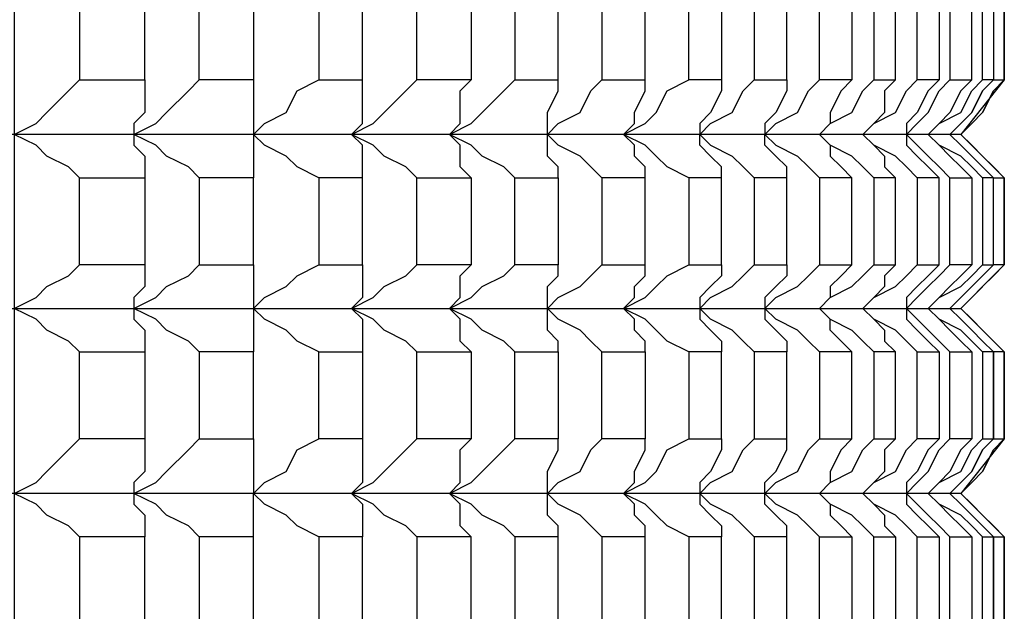
# Model space of a CAD drawing. Units: millimetres. Extents: x -194 to -14, y -131 to 209.
# Drawn here: x -83 to -80, y -127 to -125 of the extents above; entities that cross this region are included whole.
import ezdxf

# ---------------------------------------------------------------- set-up
doc = ezdxf.new("R2010")
doc.units = ezdxf.units.MM
doc.layers.add('PDF_Geometry', color=7, linetype='Continuous')

msp = doc.modelspace()

# ---------------------------------------------------------------- linework, layer by layer
at = {"layer": 'PDF_Geometry', "lineweight": 25}
for points in [[(-83.0752, -124.1123), (-83.1112, -124.0763), (-83.1832, -124.0403), (-83.2192, -124.0043), (-83.2912, -123.9683), (-83.2912, -124.1123), (-83.2912, -124.4003), (-83.2912, -124.5443), (-83.2912, -124.6883), (-83.2912, -124.9763), (-83.2912, -125.1563), (-83.2912, -125.3003), (-83.2912, -125.5883), (-83.2912, -125.7323), (-83.2192, -125.6963), (-83.1832, -125.6603), (-83.1112, -125.6243), (-83.0752, -125.5883)], [(-80.0152, -124.6883), (-80.0512, -124.6523), (-80.0872, -124.6163), (-80.1232, -124.5803), (-80.1592, -124.5443), (-80.1232, -124.5803), (-80.0872, -124.6163), (-80.0512, -124.6523), (-80.0152, -124.6883), (-80.0512, -124.6883), (-80.0512, -124.9763), (-80.0152, -124.9763), (-80.0512, -125.0123), (-80.0872, -125.0843), (-80.1232, -125.1203), (-80.1592, -125.1563), (-80.1232, -125.1203), (-80.0872, -125.0843), (-80.0512, -125.0123), (-80.0152, -124.9763)], [(-80.0152, -124.6883), (-80.0152, -124.9763), (-80.0152, -124.6883), (-80.0152, -124.9763), (-80.1592, -125.1563), (-80.0152, -125.3003), (-80.0512, -125.2643), (-80.0872, -125.2283), (-80.1232, -125.1923), (-80.1592, -125.1563), (-80.1232, -125.1923), (-80.0872, -125.2283), (-80.0512, -125.2643), (-80.0152, -125.3003), (-80.0152, -125.5883), (-80.0512, -125.5883), (-80.0512, -125.3003), (-80.0152, -125.3003), (-80.0152, -125.5883), (-80.0152, -125.3003)], [(-83.0752, -125.3003), (-83.1112, -125.2643), (-83.1832, -125.2283), (-83.2192, -125.1923), (-83.2912, -125.1563), (-83.2192, -125.1203), (-83.1832, -125.0843), (-83.1112, -125.0123), (-83.0752, -124.9763)], [(-82.6792, -125.3003), (-82.7152, -125.2643), (-82.7872, -125.2283), (-82.8232, -125.1923), (-82.8952, -125.1563), (-82.8232, -125.1203), (-82.7872, -125.0843), (-82.7152, -125.0123), (-82.6792, -124.9763)], [(-82.8592, -124.9763), (-82.8592, -125.0123), (-82.8592, -125.0843), (-82.8952, -125.1203), (-82.8952, -125.1563), (-82.8952, -125.1923), (-82.8592, -125.2283), (-82.8592, -125.2643), (-82.8592, -125.3003)], [(-82.2832, -125.3003), (-82.3552, -125.2643), (-82.3912, -125.2283), (-82.4632, -125.1923), (-82.4992, -125.1563), (-82.4632, -125.1203), (-82.3912, -125.0843), (-82.3552, -125.0123), (-82.2832, -124.9763)], [(-82.4992, -124.9763), (-82.4992, -125.0123), (-82.4992, -125.0843), (-82.4992, -125.1203), (-82.4992, -125.1563), (-82.4992, -125.1923), (-82.4992, -125.2283), (-82.4992, -125.2643), (-82.4992, -125.3003)], [(-81.9592, -125.3003), (-81.9952, -125.2643), (-82.0672, -125.2283), (-82.1032, -125.1923), (-82.1752, -125.1563), (-82.1032, -125.1203), (-82.0672, -125.0843), (-81.9952, -125.0123), (-81.9592, -124.9763)], [(-82.1392, -125.3003), (-82.1392, -125.2643), (-82.1392, -125.2283), (-82.1392, -125.1923), (-82.1752, -125.1563), (-82.1392, -125.1203), (-82.1392, -125.0843), (-82.1392, -125.0123), (-82.1392, -124.9763)], [(-81.8512, -125.1563), (-81.7792, -125.1203), (-81.7432, -125.0843), (-81.6712, -125.0123), (-81.6352, -124.9763)], [(-81.7792, -125.3003), (-81.8152, -125.2643), (-81.8152, -125.2283), (-81.8152, -125.1923), (-81.8512, -125.1563), (-81.8152, -125.1203), (-81.8152, -125.0843), (-81.8152, -125.0123), (-81.7792, -124.9763)], [(-81.3472, -125.3003), (-81.3832, -125.2643), (-81.4192, -125.2283), (-81.4912, -125.1923), (-81.5272, -125.1563), (-81.4912, -125.1203), (-81.4192, -125.0843), (-81.3832, -125.0123), (-81.3472, -124.9763)], [(-81.4912, -125.3003), (-81.4912, -125.2643), (-81.5272, -125.2283), (-81.5272, -125.1923), (-81.5272, -125.1563), (-81.5272, -125.1203), (-81.5272, -125.0843), (-81.4912, -125.0123), (-81.4912, -124.9763)], [(-81.0592, -125.3003), (-81.1312, -125.2643), (-81.1672, -125.2283), (-81.2032, -125.1923), (-81.2752, -125.1563), (-81.2032, -125.1203), (-81.1672, -125.0843), (-81.1312, -125.0123), (-81.0592, -124.9763)], [(-81.2032, -125.3003), (-81.2032, -125.2643), (-81.2392, -125.2283), (-81.2392, -125.1923), (-81.2752, -125.1563), (-81.2392, -125.1203), (-81.2392, -125.0843), (-81.2032, -125.0123), (-81.2032, -124.9763)], [(-80.9512, -124.9763), (-80.9512, -125.0123), (-80.9872, -125.0843), (-81.0232, -125.1203), (-81.0232, -125.1563), (-80.9872, -125.1203), (-80.9152, -125.0843), (-80.8792, -125.0123), (-80.8432, -124.9763)], [(-80.7352, -124.9763), (-80.7352, -125.0123), (-80.7712, -125.0843), (-80.8072, -125.1203), (-80.8072, -125.1563), (-80.7712, -125.1203), (-80.6992, -125.0843), (-80.6632, -125.0123), (-80.6272, -124.9763)], [(-80.5192, -124.9763), (-80.5552, -125.0123), (-80.5912, -125.0843), (-80.5912, -125.1203), (-80.6272, -125.1563), (-80.5912, -125.1203), (-80.5192, -125.0843), (-80.4832, -125.0123), (-80.4472, -124.9763)], [(-80.3032, -125.3003), (-80.3392, -125.2643), (-80.3752, -125.2283), (-80.4472, -125.1923), (-80.4832, -125.1563), (-80.4472, -125.1203), (-80.3752, -125.0843), (-80.3392, -125.0123), (-80.3032, -124.9763)], [(-80.3752, -124.9763), (-80.4112, -125.0123), (-80.4112, -125.0843), (-80.4472, -125.1203), (-80.4832, -125.1563), (-80.4472, -125.1923), (-80.4112, -125.2283), (-80.4112, -125.2643), (-80.3752, -125.3003)], [(-80.2312, -124.9763), (-80.2672, -125.0123), (-80.3032, -125.0843), (-80.3392, -125.1203), (-80.3392, -125.1563), (-80.3032, -125.1203), (-80.2672, -125.0843), (-80.2312, -125.0123), (-80.1952, -124.9763)], [(-80.0872, -125.3003), (-80.1232, -125.2643), (-80.1592, -125.2283), (-80.2312, -125.1923), (-80.2672, -125.1563), (-80.2312, -125.1203), (-80.1592, -125.0843), (-80.1232, -125.0123), (-80.0872, -124.9763)], [(-80.1232, -124.9763), (-80.1592, -125.0123), (-80.1952, -125.0843), (-80.2312, -125.1203), (-80.2672, -125.1563), (-80.2312, -125.1923), (-80.1952, -125.2283), (-80.1592, -125.2643), (-80.1232, -125.3003)], [(-80.1592, -125.1563), (-102.8392, -125.1563)], [(-81.6352, -125.3003), (-81.6712, -125.2643), (-81.7432, -125.2283), (-81.7792, -125.1923), (-81.8512, -125.1563)], [(-80.9512, -125.3003), (-80.9512, -125.2643), (-80.9872, -125.2283), (-81.0232, -125.1923), (-81.0232, -125.1563), (-80.9872, -125.1923), (-80.9152, -125.2283), (-80.8792, -125.2643), (-80.8432, -125.3003)], [(-80.7352, -125.3003), (-80.7352, -125.2643), (-80.7712, -125.2283), (-80.8072, -125.1923), (-80.8072, -125.1563), (-80.7712, -125.1923), (-80.6992, -125.2283), (-80.6632, -125.2643), (-80.6272, -125.3003)], [(-80.4472, -125.3003), (-80.4832, -125.2643), (-80.5192, -125.2283), (-80.5912, -125.1923), (-80.6272, -125.1563), (-80.5912, -125.1923), (-80.5912, -125.2283), (-80.5552, -125.2643), (-80.5192, -125.3003)], [(-80.1952, -125.3003), (-80.2312, -125.2643), (-80.2672, -125.2283), (-80.3032, -125.1923), (-80.3392, -125.1563), (-80.3392, -125.1923), (-80.3032, -125.2283), (-80.2672, -125.2643), (-80.2312, -125.3003)], [(-82.6792, -125.8763), (-82.7152, -125.8403), (-82.7872, -125.8043), (-82.8232, -125.7683), (-82.8952, -125.7323), (-82.8232, -125.6963), (-82.7872, -125.6603), (-82.7152, -125.6243), (-82.6792, -125.5883)], [(-82.8592, -125.5883), (-82.8592, -125.6243), (-82.8592, -125.6603), (-82.8952, -125.6963), (-82.8952, -125.7323), (-82.8952, -125.7683), (-82.8592, -125.8043), (-82.8592, -125.8403), (-82.8592, -125.8763)], [(-82.2832, -125.8763), (-82.3552, -125.8403), (-82.3912, -125.8043), (-82.4632, -125.7683), (-82.4992, -125.7323), (-82.4632, -125.6963), (-82.3912, -125.6603), (-82.3552, -125.6243), (-82.2832, -125.5883)], [(-82.4992, -125.5883), (-82.4992, -125.6243), (-82.4992, -125.6603), (-82.4992, -125.6963), (-82.4992, -125.7323), (-82.4992, -125.7683), (-82.4992, -125.8043), (-82.4992, -125.8403), (-82.4992, -125.8763)], [(-81.9592, -125.8763), (-81.9952, -125.8403), (-82.0672, -125.8043), (-82.1032, -125.7683), (-82.1752, -125.7323), (-82.1032, -125.6963), (-82.0672, -125.6603), (-81.9952, -125.6243), (-81.9592, -125.5883)], [(-82.1392, -125.5883), (-82.1392, -125.6243), (-82.1392, -125.6603), (-82.1392, -125.6963), (-82.1752, -125.7323), (-82.1392, -125.7683), (-82.1392, -125.8043), (-82.1392, -125.8403), (-82.1392, -125.8763)], [(-81.6352, -125.8763), (-81.6712, -125.8403), (-81.7432, -125.8043), (-81.7792, -125.7683), (-81.8512, -125.7323), (-81.7792, -125.6963), (-81.7432, -125.6603), (-81.6712, -125.6243), (-81.6352, -125.5883)], [(-81.7792, -125.8763), (-81.8152, -125.8403), (-81.8152, -125.8043), (-81.8152, -125.7683), (-81.8512, -125.7323), (-81.8152, -125.6963), (-81.8152, -125.6603), (-81.8152, -125.6243), (-81.7792, -125.5883)], [(-81.3472, -125.8763), (-81.3832, -125.8403), (-81.4192, -125.8043), (-81.4912, -125.7683), (-81.5272, -125.7323), (-81.4912, -125.6963), (-81.4192, -125.6603), (-81.3832, -125.6243), (-81.3472, -125.5883)], [(-81.4912, -125.8763), (-81.4912, -125.8403), (-81.5272, -125.8043), (-81.5272, -125.7683), (-81.5272, -125.7323), (-81.5272, -125.6963), (-81.5272, -125.6603), (-81.4912, -125.6243), (-81.4912, -125.5883)], [(-81.0592, -125.8763), (-81.1312, -125.8403), (-81.1672, -125.8043), (-81.2032, -125.7683), (-81.2752, -125.7323), (-81.2392, -125.6963), (-81.2392, -125.6603), (-81.2032, -125.6243), (-81.2032, -125.5883)], [(-81.2032, -125.8763), (-81.2032, -125.8403), (-81.2392, -125.8043), (-81.2392, -125.7683), (-81.2752, -125.7323), (-81.2032, -125.6963), (-81.1672, -125.6603), (-81.1312, -125.6243), (-81.0592, -125.5883)], [(-81.0232, -125.7323), (-80.9872, -125.6963), (-80.9152, -125.6603), (-80.8792, -125.6243), (-80.8432, -125.5883)], [(-80.9512, -125.5883), (-80.9512, -125.6243), (-80.9872, -125.6603), (-81.0232, -125.6963), (-81.0232, -125.7323), (-81.0232, -125.7683), (-80.9872, -125.8043), (-80.9512, -125.8403), (-80.9512, -125.8763)], [(-80.7352, -125.5883), (-80.7352, -125.6243), (-80.7712, -125.6603), (-80.8072, -125.6963), (-80.8072, -125.7323), (-80.8072, -125.7683), (-80.7712, -125.8043), (-80.7352, -125.8403), (-80.7352, -125.8763)], [(-80.6272, -125.8763), (-80.6632, -125.8403), (-80.6992, -125.8043), (-80.7712, -125.7683), (-80.8072, -125.7323), (-80.7712, -125.6963), (-80.6992, -125.6603), (-80.6632, -125.6243), (-80.6272, -125.5883)], [(-80.5192, -125.8763), (-80.5552, -125.8403), (-80.5912, -125.8043), (-80.5912, -125.7683), (-80.6272, -125.7323), (-80.5912, -125.6963), (-80.5192, -125.6603), (-80.4832, -125.6243), (-80.4472, -125.5883)], [(-80.5192, -125.5883), (-80.5552, -125.6243), (-80.5912, -125.6603), (-80.5912, -125.6963), (-80.6272, -125.7323), (-80.5912, -125.7683), (-80.5192, -125.8043), (-80.4832, -125.8403), (-80.4472, -125.8763)], [(-80.3752, -125.5883), (-80.4112, -125.6243), (-80.4112, -125.6603), (-80.4472, -125.6963), (-80.4832, -125.7323), (-80.4472, -125.6963), (-80.3752, -125.6603), (-80.3392, -125.6243), (-80.3032, -125.5883)], [(-80.2312, -125.5883), (-80.2672, -125.6243), (-80.3032, -125.6603), (-80.3392, -125.6963), (-80.3392, -125.7323), (-80.3032, -125.6963), (-80.2672, -125.6603), (-80.2312, -125.6243), (-80.1952, -125.5883)], [(-80.0872, -125.8763), (-80.1232, -125.8403), (-80.1592, -125.8043), (-80.2312, -125.7683), (-80.2672, -125.7323), (-80.2312, -125.6963), (-80.1592, -125.6603), (-80.1232, -125.6243), (-80.0872, -125.5883)], [(-80.1232, -125.5883), (-80.1592, -125.6243), (-80.1952, -125.6603), (-80.2312, -125.6963), (-80.2672, -125.7323), (-80.2312, -125.7683), (-80.1952, -125.8043), (-80.1592, -125.8403), (-80.1232, -125.8763)], [(-80.0152, -125.5883), (-80.0512, -125.6243), (-80.0872, -125.6603), (-80.1232, -125.6963), (-80.1592, -125.7323), (-80.1232, -125.6963), (-80.0872, -125.6603), (-80.0512, -125.6243), (-80.0152, -125.5883), (-80.1592, -125.7323), (-80.0152, -125.8763), (-80.0152, -126.1643), (-80.0152, -125.8763), (-80.0152, -126.1643), (-80.1592, -126.3443), (-80.0152, -126.4883), (-80.0152, -126.7763), (-80.0152, -126.4883), (-80.0152, -126.7763)], [(-80.1592, -126.3443), (-102.8392, -126.3443), (-103.0192, -126.4883), (-102.9832, -126.4523), (-102.9472, -126.4163), (-102.9112, -126.3803), (-102.8392, -126.3443), (-103.0192, -126.1643), (-103.0192, -125.8763), (-102.8392, -125.7323), (-80.1592, -125.7323)], [(-83.0752, -125.8763), (-83.1112, -125.8403), (-83.1832, -125.8043), (-83.2192, -125.7683), (-83.2912, -125.7323), (-83.2912, -125.8763), (-83.2912, -126.1643), (-83.2912, -126.3443), (-83.2912, -126.4883), (-83.2912, -126.7763)], [(-80.8432, -125.8763), (-80.8792, -125.8403), (-80.9152, -125.8043), (-80.9872, -125.7683), (-81.0232, -125.7323)], [(-80.3032, -125.8763), (-80.3392, -125.8403), (-80.3752, -125.8043), (-80.4472, -125.7683), (-80.4832, -125.7323), (-80.4472, -125.7683), (-80.4112, -125.8043), (-80.4112, -125.8403), (-80.3752, -125.8763)], [(-80.1952, -125.8763), (-80.2312, -125.8403), (-80.2672, -125.8043), (-80.3032, -125.7683), (-80.3392, -125.7323), (-80.3392, -125.7683), (-80.3032, -125.8043), (-80.2672, -125.8403), (-80.2312, -125.8763)], [(-80.0152, -125.8763), (-80.0512, -125.8403), (-80.0872, -125.8043), (-80.1232, -125.7683), (-80.1592, -125.7323), (-80.1232, -125.7683), (-80.0872, -125.8043), (-80.0512, -125.8403), (-80.0152, -125.8763), (-80.0512, -125.8763), (-80.0512, -126.1643), (-80.0152, -126.1643), (-80.0512, -126.2003), (-80.0872, -126.2723), (-80.1232, -126.3083), (-80.1592, -126.3443), (-80.1232, -126.3083), (-80.0872, -126.2723), (-80.0512, -126.2003), (-80.0152, -126.1643)], [(-83.0752, -126.4883), (-83.1112, -126.4523), (-83.1832, -126.4163), (-83.2192, -126.3803), (-83.2912, -126.3443), (-83.2192, -126.3083), (-83.1832, -126.2723), (-83.1112, -126.2003), (-83.0752, -126.1643)], [(-82.6792, -126.4883), (-82.7152, -126.4523), (-82.7872, -126.4163), (-82.8232, -126.3803), (-82.8952, -126.3443), (-82.8232, -126.3083), (-82.7872, -126.2723), (-82.7152, -126.2003), (-82.6792, -126.1643)], [(-82.8592, -126.1643), (-82.8592, -126.2003), (-82.8592, -126.2723), (-82.8952, -126.3083), (-82.8952, -126.3443), (-82.8952, -126.3803), (-82.8592, -126.4163), (-82.8592, -126.4523), (-82.8592, -126.4883)], [(-82.2832, -126.4883), (-82.3552, -126.4523), (-82.3912, -126.4163), (-82.4632, -126.3803), (-82.4992, -126.3443), (-82.4632, -126.3083), (-82.3912, -126.2723), (-82.3552, -126.2003), (-82.2832, -126.1643)], [(-82.4992, -126.1643), (-82.4992, -126.2003), (-82.4992, -126.2723), (-82.4992, -126.3083), (-82.4992, -126.3443)], [(-81.9592, -126.4883), (-81.9952, -126.4523), (-82.0672, -126.4163), (-82.1032, -126.3803), (-82.1752, -126.3443), (-82.1032, -126.3083), (-82.0672, -126.2723), (-81.9952, -126.2003), (-81.9592, -126.1643)], [(-82.1392, -126.1643), (-82.1392, -126.2003), (-82.1392, -126.2723), (-82.1392, -126.3083), (-82.1752, -126.3443), (-82.1392, -126.3803), (-82.1392, -126.4163), (-82.1392, -126.4523), (-82.1392, -126.4883)], [(-81.6352, -126.4883), (-81.6712, -126.4523), (-81.7432, -126.4163), (-81.7792, -126.3803), (-81.8512, -126.3443), (-81.7792, -126.3083), (-81.7432, -126.2723), (-81.6712, -126.2003), (-81.6352, -126.1643)], [(-81.7792, -126.4883), (-81.8152, -126.4523), (-81.8152, -126.4163), (-81.8152, -126.3803), (-81.8512, -126.3443), (-81.8152, -126.3083), (-81.8152, -126.2723), (-81.8152, -126.2003), (-81.7792, -126.1643)], [(-81.3472, -126.4883), (-81.3832, -126.4523), (-81.4192, -126.4163), (-81.4912, -126.3803), (-81.5272, -126.3443), (-81.4912, -126.3083), (-81.4192, -126.2723), (-81.3832, -126.2003), (-81.3472, -126.1643)], [(-81.4912, -126.4883), (-81.4912, -126.4523), (-81.5272, -126.4163), (-81.5272, -126.3803), (-81.5272, -126.3443), (-81.5272, -126.3083), (-81.5272, -126.2723), (-81.4912, -126.2003), (-81.4912, -126.1643)], [(-81.0592, -126.4883), (-81.1312, -126.4523), (-81.1672, -126.4163), (-81.2032, -126.3803), (-81.2752, -126.3443), (-81.2032, -126.3083), (-81.1672, -126.2723), (-81.1312, -126.2003), (-81.0592, -126.1643)], [(-81.2032, -126.4883), (-81.2032, -126.4523), (-81.2392, -126.4163), (-81.2392, -126.3803), (-81.2752, -126.3443), (-81.2392, -126.3083), (-81.2392, -126.2723), (-81.2032, -126.2003), (-81.2032, -126.1643)], [(-80.8432, -126.4883), (-80.8792, -126.4523), (-80.9152, -126.4163), (-80.9872, -126.3803), (-81.0232, -126.3443), (-80.9872, -126.3083), (-80.9152, -126.2723), (-80.8792, -126.2003), (-80.8432, -126.1643)], [(-80.9512, -126.1643), (-80.9512, -126.2003), (-80.9872, -126.2723), (-81.0232, -126.3083), (-81.0232, -126.3443), (-81.0232, -126.3803), (-80.9872, -126.4163), (-80.9512, -126.4523), (-80.9512, -126.4883)], [(-80.6272, -126.4883), (-80.6632, -126.4523), (-80.6992, -126.4163), (-80.7712, -126.3803), (-80.8072, -126.3443), (-80.8072, -126.3083), (-80.7712, -126.2723), (-80.7352, -126.2003), (-80.7352, -126.1643)], [(-80.7352, -126.4883), (-80.7352, -126.4523), (-80.7712, -126.4163), (-80.8072, -126.3803), (-80.8072, -126.3443), (-80.7712, -126.3083), (-80.6992, -126.2723), (-80.6632, -126.2003), (-80.6272, -126.1643)], [(-80.4472, -126.4883), (-80.4832, -126.4523), (-80.5192, -126.4163), (-80.5912, -126.3803), (-80.6272, -126.3443), (-80.5912, -126.3083), (-80.5192, -126.2723), (-80.4832, -126.2003), (-80.4472, -126.1643)], [(-80.5192, -126.1643), (-80.5552, -126.2003), (-80.5912, -126.2723), (-80.5912, -126.3083), (-80.6272, -126.3443), (-80.5912, -126.3803), (-80.5912, -126.4163), (-80.5552, -126.4523), (-80.5192, -126.4883)], [(-80.3752, -126.1643), (-80.4112, -126.2003), (-80.4112, -126.2723), (-80.4472, -126.3083), (-80.4832, -126.3443), (-80.4472, -126.3083), (-80.3752, -126.2723), (-80.3392, -126.2003), (-80.3032, -126.1643)], [(-80.2312, -126.1643), (-80.2672, -126.2003), (-80.3032, -126.2723), (-80.3392, -126.3083), (-80.3392, -126.3443), (-80.3032, -126.3083), (-80.2672, -126.2723), (-80.2312, -126.2003), (-80.1952, -126.1643)], [(-80.1232, -126.1643), (-80.1592, -126.2003), (-80.1952, -126.2723), (-80.2312, -126.3083), (-80.2672, -126.3443), (-80.2312, -126.3803), (-80.1952, -126.4163), (-80.1592, -126.4523), (-80.1232, -126.4883)], [(-80.0872, -126.4883), (-80.1232, -126.4523), (-80.1592, -126.4163), (-80.2312, -126.3803), (-80.2672, -126.3443), (-80.2312, -126.3083), (-80.1592, -126.2723), (-80.1232, -126.2003), (-80.0872, -126.1643)], [(-82.4992, -126.4883), (-82.4992, -126.4523), (-82.4992, -126.4163), (-82.4992, -126.3803), (-82.4992, -126.3443)], [(-80.3032, -126.4883), (-80.3392, -126.4523), (-80.3752, -126.4163), (-80.4472, -126.3803), (-80.4832, -126.3443), (-80.4472, -126.3803), (-80.4112, -126.4163), (-80.4112, -126.4523), (-80.3752, -126.4883)], [(-80.1952, -126.4883), (-80.2312, -126.4523), (-80.2672, -126.4163), (-80.3032, -126.3803), (-80.3392, -126.3443), (-80.3392, -126.3803), (-80.3032, -126.4163), (-80.2672, -126.4523), (-80.2312, -126.4883)], [(-80.0152, -126.7763), (-80.0512, -126.7763), (-80.0872, -126.7763), (-80.0872, -126.4883), (-80.0512, -126.4883), (-80.0512, -126.7763), (-80.0512, -126.4883), (-80.0152, -126.4883), (-80.0512, -126.4523), (-80.0872, -126.4163), (-80.1232, -126.3803), (-80.1592, -126.3443), (-80.1232, -126.3803), (-80.0872, -126.4163), (-80.0512, -126.4523), (-80.0152, -126.4883)]]:
    msp.add_lwpolyline(points, dxfattribs=at)
for points in [[(-82.8592, -124.6883), (-83.0752, -124.6883), (-83.0752, -124.9763), (-82.8592, -124.9763)], [(-82.4992, -124.6883), (-82.4992, -124.9763), (-82.6792, -124.9763), (-82.6792, -124.6883)], [(-82.2832, -124.6883), (-82.2832, -124.9763), (-82.1392, -124.9763), (-82.1392, -124.6883)], [(-81.9592, -124.9763), (-81.9592, -124.6883), (-81.7792, -124.6883), (-81.7792, -124.9763)], [(-81.6352, -124.9763), (-81.4912, -124.9763), (-81.4912, -124.6883), (-81.6352, -124.6883)], [(-81.3472, -124.9763), (-81.2032, -124.9763), (-81.2032, -124.6883), (-81.3472, -124.6883)], [(-80.9512, -124.6883), (-80.9512, -124.9763), (-81.0592, -124.9763), (-81.0592, -124.6883)], [(-80.8432, -124.6883), (-80.8432, -124.9763), (-80.7352, -124.9763), (-80.7352, -124.6883)], [(-80.6272, -124.6883), (-80.5192, -124.6883), (-80.5192, -124.9763), (-80.6272, -124.9763)], [(-80.4472, -124.6883), (-80.4472, -124.9763), (-80.3752, -124.9763), (-80.3752, -124.6883)], [(-80.3032, -124.6883), (-80.2312, -124.6883), (-80.2312, -124.9763), (-80.3032, -124.9763)], [(-80.1232, -124.6883), (-80.1952, -124.6883), (-80.1952, -124.9763), (-80.1232, -124.9763)], [(-80.0872, -124.6883), (-80.0512, -124.6883), (-80.0512, -124.9763), (-80.0872, -124.9763)], [(-80.1952, -125.1563), (-80.1592, -125.1923), (-80.1232, -125.2283), (-80.0872, -125.2643), (-80.0512, -125.3003), (-80.0872, -125.2643), (-80.1232, -125.2283), (-80.1592, -125.1923), (-80.1952, -125.1563), (-80.1592, -125.1203), (-80.1232, -125.0843), (-80.0872, -125.0123), (-80.0512, -124.9763), (-80.0872, -125.0123), (-80.1232, -125.0843), (-80.1592, -125.1203)], [(-82.8592, -125.3003), (-82.8592, -125.5883), (-83.0752, -125.5883), (-83.0752, -125.3003)], [(-82.4992, -125.3003), (-82.6792, -125.3003), (-82.6792, -125.5883), (-82.4992, -125.5883)], [(-82.2832, -125.5883), (-82.1392, -125.5883), (-82.1392, -125.3003), (-82.2832, -125.3003)], [(-81.9592, -125.3003), (-81.7792, -125.3003), (-81.7792, -125.5883), (-81.9592, -125.5883)], [(-81.4912, -125.3003), (-81.4912, -125.5883), (-81.6352, -125.5883), (-81.6352, -125.3003)], [(-81.3472, -125.3003), (-81.3472, -125.5883), (-81.2032, -125.5883), (-81.2032, -125.3003)], [(-80.9512, -125.5883), (-80.9512, -125.3003), (-81.0592, -125.3003), (-81.0592, -125.5883)], [(-80.8432, -125.5883), (-80.7352, -125.5883), (-80.7352, -125.3003), (-80.8432, -125.3003)], [(-80.6272, -125.3003), (-80.6272, -125.5883), (-80.5192, -125.5883), (-80.5192, -125.3003)], [(-80.4472, -125.3003), (-80.4472, -125.5883), (-80.3752, -125.5883), (-80.3752, -125.3003)], [(-80.3032, -125.3003), (-80.3032, -125.5883), (-80.2312, -125.5883), (-80.2312, -125.3003)], [(-80.1952, -125.5883), (-80.1952, -125.3003), (-80.1232, -125.3003), (-80.1232, -125.5883)], [(-80.0872, -125.5883), (-80.0512, -125.5883), (-80.0512, -125.3003), (-80.0872, -125.3003)], [(-80.1952, -125.7323), (-80.1592, -125.6963), (-80.1232, -125.6603), (-80.0872, -125.6243), (-80.0512, -125.5883), (-80.0872, -125.6243), (-80.1232, -125.6603), (-80.1592, -125.6963)], [(-80.1952, -125.7323), (-80.1592, -125.7683), (-80.1232, -125.8043), (-80.0872, -125.8403), (-80.0512, -125.8763), (-80.0872, -125.8403), (-80.1232, -125.8043), (-80.1592, -125.7683)], [(-83.0752, -126.1643), (-83.0752, -125.8763), (-82.8592, -125.8763), (-82.8592, -126.1643)], [(-82.6792, -125.8763), (-82.6792, -126.1643), (-82.4992, -126.1643), (-82.4992, -125.8763)], [(-82.2832, -126.1643), (-82.2832, -125.8763), (-82.1392, -125.8763), (-82.1392, -126.1643)], [(-81.9592, -126.1643), (-81.9592, -125.8763), (-81.7792, -125.8763), (-81.7792, -126.1643)], [(-81.6352, -126.1643), (-81.6352, -125.8763), (-81.4912, -125.8763), (-81.4912, -126.1643)], [(-81.3472, -125.8763), (-81.2032, -125.8763), (-81.2032, -126.1643), (-81.3472, -126.1643)], [(-81.0592, -125.8763), (-81.0592, -126.1643), (-80.9512, -126.1643), (-80.9512, -125.8763)], [(-80.8432, -126.1643), (-80.7352, -126.1643), (-80.7352, -125.8763), (-80.8432, -125.8763)], [(-80.5192, -126.1643), (-80.5192, -125.8763), (-80.6272, -125.8763), (-80.6272, -126.1643)], [(-80.4472, -126.1643), (-80.3752, -126.1643), (-80.3752, -125.8763), (-80.4472, -125.8763)], [(-80.2312, -125.8763), (-80.2312, -126.1643), (-80.3032, -126.1643), (-80.3032, -125.8763)], [(-80.1232, -126.1643), (-80.1952, -126.1643), (-80.1952, -125.8763), (-80.1232, -125.8763)], [(-80.0872, -126.1643), (-80.0512, -126.1643), (-80.0512, -125.8763), (-80.0872, -125.8763)], [(-80.0512, -126.1643), (-80.0872, -126.2003), (-80.1232, -126.2723), (-80.1592, -126.3083), (-80.1952, -126.3443), (-80.1592, -126.3803), (-80.1232, -126.4163), (-80.0872, -126.4523), (-80.0512, -126.4883), (-80.0872, -126.4523), (-80.1232, -126.4163), (-80.1592, -126.3803), (-80.1952, -126.3443), (-80.1592, -126.3083), (-80.1232, -126.2723), (-80.0872, -126.2003)], [(-82.8592, -126.4883), (-83.0752, -126.4883), (-83.0752, -126.7763), (-82.8592, -126.7763)], [(-82.4992, -126.4883), (-82.6792, -126.4883), (-82.6792, -126.7763), (-82.4992, -126.7763)], [(-82.2832, -126.7763), (-82.1392, -126.7763), (-82.1392, -126.4883), (-82.2832, -126.4883)], [(-81.9592, -126.7763), (-81.7792, -126.7763), (-81.7792, -126.4883), (-81.9592, -126.4883)], [(-81.6352, -126.4883), (-81.6352, -126.7763), (-81.4912, -126.7763), (-81.4912, -126.4883)], [(-81.3472, -126.4883), (-81.3472, -126.7763), (-81.2032, -126.7763), (-81.2032, -126.4883)], [(-80.9512, -126.4883), (-81.0592, -126.4883), (-81.0592, -126.7763), (-80.9512, -126.7763)], [(-80.8432, -126.7763), (-80.7352, -126.7763), (-80.7352, -126.4883), (-80.8432, -126.4883)], [(-80.6272, -126.7763), (-80.6272, -126.4883), (-80.5192, -126.4883), (-80.5192, -126.7763)], [(-80.4472, -126.7763), (-80.4472, -126.4883), (-80.3752, -126.4883), (-80.3752, -126.7763)], [(-80.3032, -126.7763), (-80.3032, -126.4883), (-80.2312, -126.4883), (-80.2312, -126.7763)], [(-80.1952, -126.7763), (-80.1952, -126.4883), (-80.1232, -126.4883), (-80.1232, -126.7763)]]:
    msp.add_lwpolyline(points, close=True, dxfattribs=at)

doc.saveas('drawing.dxf')
